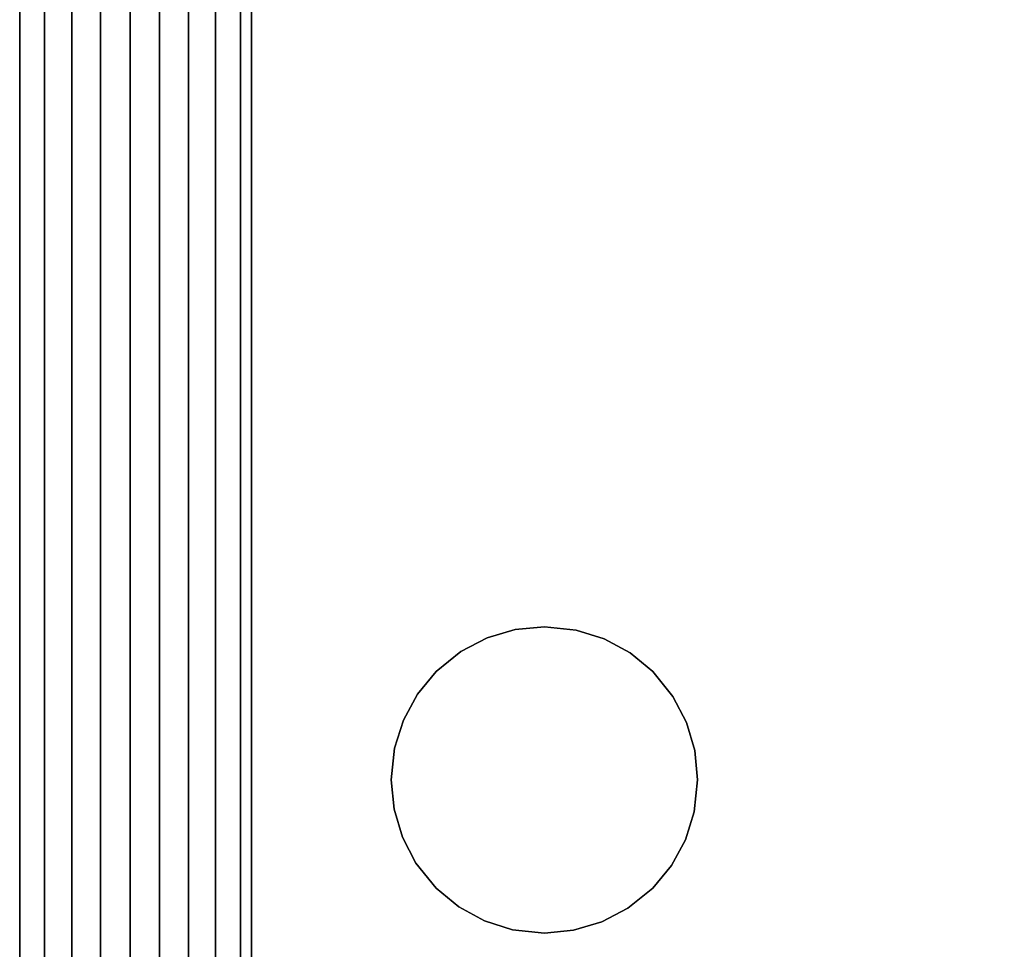
# Model space of a CAD drawing. Extents: x -2594 to 242556, y -25960 to 64244.
# Drawn here: x 62287 to 62514, y 20567 to 20781 of the extents above; entities that cross this region are included whole.
import ezdxf

# ---------------------------------------------------------------- set-up
doc = ezdxf.new("R2010")
doc.units = 0
doc.header["$LTSCALE"] = 50
doc.header["$MEASUREMENT"] = 0
doc.layers.add('IPXLIBROS', color=8, linetype='CONTINUOUS')

msp = doc.modelspace()

# ---------------------------------------------------------------- linework, layer by layer
at = {"layer": 'IPXLIBROS'}
for points, invisible_edges in [([(62338.05958, 20406.34637, 711.19998), (62338.05958, 21906.36876, 711.19998), (62338.05958, 21906.36876, 736.60002), (62338.05958, 20406.34637, 736.60002)], 4), ([(62938.06852, 21906.36876, 711.19998), (62338.05958, 20406.34637, 711.19998), (62938.06852, 20406.34637, 711.19998)], 1), ([(62938.06852, 21906.36876, 711.19998), (62338.05958, 21906.36876, 711.19998), (62338.05958, 20406.34637, 711.19998)], 12), ([(62938.06852, 20406.34637, 736.60002), (62338.05958, 20406.34637, 736.60002), (62938.06852, 21906.36876, 736.60002)], 2), ([(62338.05958, 20406.34637, 736.60002), (62338.05958, 21906.36876, 736.60002), (62938.06852, 21906.36876, 736.60002)], 12), ([(62287.25958, 20415.34647, 24.003), (62287.25958, 21147.35764, 24.003), (62287.25958, 21147.35764, 54.864), (62287.25958, 20415.34647, 54.864)], 4), ([(62287.25958, 20415.34647, 54.864), (62287.25958, 21147.35764, 54.864), (62287.25958, 21147.35764, 85.725), (62287.25958, 20415.34647, 85.725)], 4), ([(62287.25958, 20415.34647, 85.725), (62287.25958, 21147.35764, 85.725), (62287.25958, 21147.35764, 116.586), (62287.25958, 20415.34647, 116.586)], 4), ([(62287.25958, 20415.34647, 116.586), (62287.25958, 21147.35764, 116.586), (62287.25958, 21147.35764, 147.447), (62287.25958, 20415.34647, 147.447)], 4), ([(62287.25958, 20415.34647, 757.04703), (62287.25958, 21147.35764, 757.04703), (62287.25958, 21147.35764, 787.90801), (62287.25958, 20415.34647, 787.90801)], 4), ([(62287.25958, 20415.34647, 787.90801), (62287.25958, 21147.35764, 787.90801), (62287.25958, 21147.35764, 818.76899), (62287.25958, 20415.34647, 818.76899)], 4), ([(62287.25958, 20415.34647, 818.76899), (62287.25958, 21147.35764, 818.76899), (62287.25958, 21147.35764, 849.62997), (62287.25958, 20415.34647, 849.62997)], 4), ([(62287.25958, 20415.34647, 849.62997), (62287.25958, 21147.35764, 849.62997), (62287.25958, 21147.35764, 880.49102), (62287.25958, 20415.34647, 880.49102)], 4), ([(62338.05958, 21147.35764, 24.003), (62338.05958, 20415.34647, 24.003), (62338.05958, 20415.34647, 54.864), (62338.05958, 21147.35764, 54.864)], 4), ([(62338.05958, 21147.35764, 54.864), (62338.05958, 20415.34647, 54.864), (62338.05958, 20415.34647, 85.725), (62338.05958, 21147.35764, 85.725)], 4), ([(62338.05958, 21147.35764, 85.725), (62338.05958, 20415.34647, 85.725), (62338.05958, 20415.34647, 116.586), (62338.05958, 21147.35764, 116.586)], 4), ([(62338.05958, 21147.35764, 116.586), (62338.05958, 20415.34647, 116.586), (62338.05958, 20415.34647, 147.447), (62338.05958, 21147.35764, 147.447)], 4), ([(62338.05958, 21147.35764, 757.04703), (62338.05958, 20415.34647, 757.04703), (62338.05958, 20415.34647, 787.90801), (62338.05958, 21147.35764, 787.90801)], 4), ([(62338.05958, 21147.35764, 787.90801), (62338.05958, 20415.34647, 787.90801), (62338.05958, 20415.34647, 818.76899), (62338.05958, 21147.35764, 818.76899)], 4), ([(62338.05958, 21147.35764, 818.76899), (62338.05958, 20415.34647, 818.76899), (62338.05958, 20415.34647, 849.62997), (62338.05958, 21147.35764, 849.62997)], 4), ([(62338.05958, 21147.35764, 849.62997), (62338.05958, 20415.34647, 849.62997), (62338.05958, 20415.34647, 880.49102), (62338.05958, 21147.35764, 880.49102)], 4), ([(62287.25958, 21137.35764, 2048.75998), (62292.98281, 21137.35764, 2052.47966), (62292.98281, 20425.34645, 2052.47966), (62287.25958, 20425.34645, 2048.75998)], 4), ([(62287.25958, 21137.35764, 2044.70005), (62287.25958, 21137.35764, 2048.75998), (62287.25958, 20425.34645, 2048.75998), (62287.25958, 20425.34645, 2044.70005)], 4), ([(62338.05958, 21137.35764, 2044.70005), (62287.25958, 21137.35764, 2044.70005), (62287.25958, 20425.34645, 2044.70005), (62338.05958, 20425.34645, 2044.70005)], 5), ([(62292.98281, 21137.35764, 2052.47966), (62299.23834, 21137.35764, 2055.21074), (62299.23834, 20425.34645, 2055.21074), (62292.98281, 20425.34645, 2052.47966)], 4), ([(62299.23834, 21137.35764, 2055.21074), (62305.85694, 21137.35764, 2056.87968), (62305.85694, 20425.34645, 2056.87968), (62299.23834, 20425.34645, 2055.21074)], 4), ([(62305.85694, 21137.35764, 2056.87968), (62312.65958, 21137.35764, 2057.44099), (62312.65958, 20425.34645, 2057.44099), (62305.85694, 20425.34645, 2056.87968)], 4), ([(62312.65958, 21137.35764, 2057.44099), (62319.46221, 21137.35764, 2056.87968), (62319.46221, 20425.34645, 2056.87968), (62312.65958, 20425.34645, 2057.44099)], 4), ([(62319.46221, 21137.35764, 2056.87968), (62326.08082, 21137.35764, 2055.21074), (62326.08082, 20425.34645, 2055.21074), (62319.46221, 20425.34645, 2056.87968)], 4), ([(62326.08082, 21137.35764, 2055.21074), (62332.33635, 21137.35764, 2052.47966), (62332.33635, 20425.34645, 2052.47966), (62326.08082, 20425.34645, 2055.21074)], 4), ([(62332.33635, 21137.35764, 2052.47966), (62338.05958, 21137.35764, 2048.75998), (62338.05958, 20425.34645, 2048.75998), (62332.33635, 20425.34645, 2052.47966)], 5), ([(62338.05958, 21137.35764, 2048.75998), (62338.05958, 21137.35764, 2044.70005), (62338.05958, 20425.34645, 2044.70005), (62338.05958, 20425.34645, 2048.75998)], 4), ([(62401.30957, 20640.97883, 739.13999), (62394.82975, 20639.05942, 739.13999), (62394.82975, 20639.05942, 736.60002), (62401.30957, 20640.97883, 736.60002)], 10), ([(62408.03658, 20641.62658, 739.13999), (62401.30957, 20640.97883, 739.13999), (62401.30957, 20640.97883, 736.60002), (62408.03658, 20641.62658, 736.60002)], 10), ([(62415.36655, 20640.85616, 739.13999), (62408.03658, 20641.62658, 739.13999), (62408.03658, 20641.62658, 736.60002), (62415.36655, 20640.85616, 736.60002)], 8), ([(62421.81188, 20638.82395, 739.13999), (62415.36655, 20640.85616, 739.13999), (62415.36655, 20640.85616, 736.60002), (62421.81188, 20638.82395, 736.60002)], 10), ([(62394.82975, 20639.05942, 739.13999), (62388.83522, 20635.93886, 739.13999), (62388.83522, 20635.93886, 736.60002), (62394.82975, 20639.05942, 736.60002)], 10), ([(62427.75103, 20635.59925, 739.13999), (62421.81188, 20638.82395, 739.13999), (62421.81188, 20638.82395, 736.60002), (62427.75103, 20635.59925, 736.60002)], 10), ([(62388.83522, 20635.93886, 739.13999), (62383.10739, 20631.30055, 739.13999), (62383.10739, 20631.30055, 736.60002), (62388.83522, 20635.93886, 736.60002)], 8), ([(62432.96577, 20631.30055, 739.13999), (62427.75103, 20635.59925, 739.13999), (62427.75103, 20635.59925, 736.60002), (62432.96577, 20631.30055, 736.60002)], 10), ([(62383.10739, 20631.30055, 739.13999), (62378.8087, 20626.08583, 739.13999), (62378.8087, 20626.08583, 736.60002), (62383.10739, 20631.30055, 736.60002)], 10), ([(62437.60408, 20625.57272, 739.13999), (62432.96577, 20631.30055, 739.13999), (62432.96577, 20631.30055, 736.60002), (62437.60408, 20625.57272, 736.60002)], 8), ([(62378.8087, 20626.08583, 739.13999), (62375.584, 20620.14667, 739.13999), (62375.584, 20620.14667, 736.60002), (62378.8087, 20626.08583, 736.60002)], 10), ([(62440.72463, 20619.57819, 739.13999), (62437.60408, 20625.57272, 739.13999), (62437.60408, 20625.57272, 736.60002), (62440.72463, 20619.57819, 736.60002)], 10), ([(62375.584, 20620.14667, 739.13999), (62373.55179, 20613.70134, 739.13999), (62373.55179, 20613.70134, 736.60002), (62375.584, 20620.14667, 736.60002)], 10), ([(62442.64404, 20613.09838, 739.13999), (62440.72463, 20619.57819, 739.13999), (62440.72463, 20619.57819, 736.60002), (62442.64404, 20613.09838, 736.60002)], 10), ([(62373.55179, 20613.70134, 739.13999), (62372.78138, 20606.37137, 739.13999), (62372.78138, 20606.37137, 736.60002), (62373.55179, 20613.70134, 736.60002)], 8), ([(62443.29178, 20606.37137, 739.13999), (62442.64404, 20613.09838, 739.13999), (62442.64404, 20613.09838, 736.60002), (62443.29178, 20606.37137, 736.60002)], 10), ([(62372.78138, 20606.37137, 739.13999), (62373.42912, 20599.64436, 739.13999), (62373.42912, 20599.64436, 736.60002), (62372.78138, 20606.37137, 736.60002)], 10), ([(62442.52137, 20599.0414, 739.13999), (62443.29178, 20606.37137, 739.13999), (62443.29178, 20606.37137, 736.60002), (62442.52137, 20599.0414, 736.60002)], 8), ([(62373.42912, 20599.64436, 739.13999), (62375.34853, 20593.16454, 739.13999), (62375.34853, 20593.16454, 736.60002), (62373.42912, 20599.64436, 736.60002)], 10), ([(62440.48917, 20592.59607, 739.13999), (62442.52137, 20599.0414, 739.13999), (62442.52137, 20599.0414, 736.60002), (62440.48917, 20592.59607, 736.60002)], 10), ([(62375.34853, 20593.16454, 739.13999), (62378.46908, 20587.17002, 739.13999), (62378.46908, 20587.17002, 736.60002), (62375.34853, 20593.16454, 736.60002)], 10), ([(62437.26446, 20586.65691, 739.13999), (62440.48917, 20592.59607, 739.13999), (62440.48917, 20592.59607, 736.60002), (62437.26446, 20586.65691, 736.60002)], 10), ([(62378.46908, 20587.17002, 739.13999), (62383.10739, 20581.44219, 739.13999), (62383.10739, 20581.44219, 736.60002), (62378.46908, 20587.17002, 736.60002)], 8), ([(62432.96577, 20581.44219, 739.13999), (62437.26446, 20586.65691, 739.13999), (62437.26446, 20586.65691, 736.60002), (62432.96577, 20581.44219, 736.60002)], 10), ([(62383.10739, 20581.44219, 739.13999), (62388.32212, 20577.14348, 739.13999), (62388.32212, 20577.14348, 736.60002), (62383.10739, 20581.44219, 736.60002)], 10), ([(62427.23794, 20576.80388, 739.13999), (62432.96577, 20581.44219, 739.13999), (62432.96577, 20581.44219, 736.60002), (62427.23794, 20576.80388, 736.60002)], 8), ([(62388.32212, 20577.14348, 739.13999), (62394.26128, 20573.91879, 739.13999), (62394.26128, 20573.91879, 736.60002), (62388.32212, 20577.14348, 736.60002)], 10), ([(62421.24341, 20573.68332, 739.13999), (62427.23794, 20576.80388, 739.13999), (62427.23794, 20576.80388, 736.60002), (62421.24341, 20573.68332, 736.60002)], 10), ([(62394.26128, 20573.91879, 739.13999), (62400.70661, 20571.88657, 739.13999), (62400.70661, 20571.88657, 736.60002), (62394.26128, 20573.91879, 736.60002)], 10), ([(62400.70661, 20571.88657, 739.13999), (62408.03658, 20571.11616, 739.13999), (62408.03658, 20571.11616, 736.60002), (62400.70661, 20571.88657, 736.60002)], 8), ([(62408.03658, 20571.11616, 739.13999), (62414.76359, 20571.76391, 739.13999), (62414.76359, 20571.76391, 736.60002), (62408.03658, 20571.11616, 736.60002)], 10), ([(62414.76359, 20571.76391, 739.13999), (62421.24341, 20573.68332, 739.13999), (62421.24341, 20573.68332, 736.60002), (62414.76359, 20571.76391, 736.60002)], 10)]:
    msp.add_3dface(points, dxfattribs=dict(at, invisible_edges=invisible_edges))
for points in [[(62338.05958, 21143.65764, 757.04703), (62338.05958, 20419.04647, 757.04703), (62287.25958, 20419.04647, 757.04703), (62287.25958, 21143.65764, 757.04703)], [(62287.25958, 21143.65764, 147.447), (62287.25958, 21143.65764, 757.04703), (62287.25958, 20419.04647, 757.04703), (62287.25958, 20419.04647, 147.447)], [(62338.05958, 21143.65764, 147.447), (62287.25958, 21143.65764, 147.447), (62287.25958, 20419.04647, 147.447), (62338.05958, 20419.04647, 147.447)], [(62338.05958, 21143.65764, 2044.70005), (62338.05958, 20419.04647, 2044.70005), (62287.25958, 20419.04647, 2044.70005), (62287.25958, 21143.65764, 2044.70005)], [(62287.25958, 21143.65764, 880.49102), (62287.25958, 21143.65764, 2044.70005), (62287.25958, 20419.04647, 2044.70005), (62287.25958, 20419.04647, 880.49102)], [(62338.05958, 21143.65764, 880.49102), (62287.25958, 21143.65764, 880.49102), (62287.25958, 20419.04647, 880.49102), (62338.05958, 20419.04647, 880.49102)], [(62338.05958, 20419.04647, 147.447), (62338.05958, 20419.04647, 757.04703), (62338.05958, 21143.65764, 757.04703), (62338.05958, 21143.65764, 147.447)], [(62338.05958, 20419.04647, 880.49102), (62338.05958, 20419.04647, 2044.70005), (62338.05958, 21143.65764, 2044.70005), (62338.05958, 21143.65764, 880.49102)], [(62338.05958, 20431.74644, 1239.11027), (62338.05958, 21130.95766, 1239.11027), (62706.35959, 21130.95766, 1239.11027), (62706.35959, 20431.74644, 1239.11027)], [(62338.05958, 21130.95766, 1195.59999), (62338.05958, 21130.95766, 1239.11027), (62338.05958, 20431.74644, 1239.11027), (62338.05958, 20431.74644, 1195.59999)], [(62338.05958, 20431.74644, 1195.59999), (62706.35959, 20431.74644, 1195.59999), (62706.35959, 21130.95766, 1195.59999), (62338.05958, 21130.95766, 1195.59999)], [(62338.05958, 20431.74644, 1320.35516), (62338.05958, 21130.95766, 1320.35516), (62340.59958, 21130.95766, 1320.35516), (62340.59958, 20431.74644, 1320.35516)], [(62338.05958, 21130.95766, 1239.11027), (62338.05958, 21130.95766, 1320.35516), (62338.05958, 20431.74644, 1320.35516), (62338.05958, 20431.74644, 1239.11027)], [(62338.05958, 20431.74644, 1239.11027), (62340.59958, 20431.74644, 1239.11027), (62340.59958, 21130.95766, 1239.11027), (62338.05958, 21130.95766, 1239.11027)], [(62340.59958, 20431.74644, 1239.11027), (62340.59958, 20431.74644, 1320.35516), (62340.59958, 21130.95766, 1320.35516), (62340.59958, 21130.95766, 1239.11027)], [(62340.59958, 20716.94645, 101.6), (62340.59958, 20615.34644, 101.6), (62340.59958, 20615.34644, 134.874), (62340.59958, 20716.94645, 134.874)]]:
    msp.add_3dface(points, dxfattribs=at)

doc.saveas('drawing.dxf')
